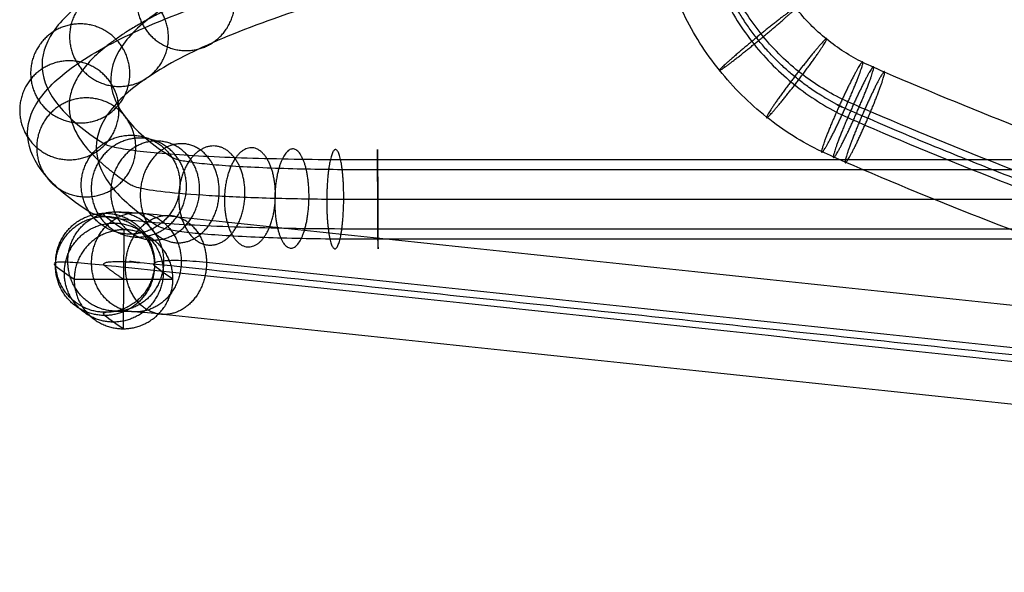
# Model space of a CAD drawing. Units: millimetres. Extents: x 29887 to 30388, y -30 to 517.
# Drawn here: x 29887 to 30006, y -28 to 39 of the extents above; entities that cross this region are included whole.
import ezdxf

# ---------------------------------------------------------------- set-up
doc = ezdxf.new("R2010")
doc.units = ezdxf.units.MM
doc.layers.add('Default', color=7, linetype='Continuous', true_color=0x000000)

msp = doc.modelspace()

# ---------------------------------------------------------------- linework, layer by layer
at = {"layer": 'Default'}
for p, q in [((29899.74, 13.2, 98.09), (29899.65, 1.23, 98.9)), ((29893.73, 7.22, 97.86), (29905.66, 7.22, 99.12))]:
    msp.add_line(p, q, dxfattribs=at)
for points, weights, degree, knots in [([(30325.95, 422.26, 490.06), (30319.79, 424.91, 479.52), (30315.17, 427.12, 468.04), (30312.27, 428.81, 455.89), (30311.17, 429.94, 443.41), (30311.85, 430.49, 430.96), (30315.32, 433.33, 367), (30318.79, 436.17, 303.04), (30322.27, 439.02, 239.08), (30325.74, 441.86, 175.12), (30329.21, 444.7, 111.16), (30330.31, 445.6, 90.84), (30331.42, 446.51, 70.53), (30321.37, 469.99, 63.87), (30301.01, 469.99, 63.87), (30280.64, 469.99, 63.87), (30210.6, 469.99, 63.87), (30140.55, 469.99, 63.87), (30070.51, 469.99, 63.87), (30000.46, 469.99, 63.87), (29930.42, 469.99, 63.87), (29921.48, 470.04, 63.87), (29912.68, 469.86, 67.03), (29905.63, 469.45, 73.33), (29901.52, 468.87, 81.71), (29900.54, 468.23, 90.57), (29889.25, 460.96, 192.68), (29888.64, 453.77, 295.76), (29898.86, 446.76, 398.45), (29919.78, 440.01, 499.42), (29950.98, 433.62, 597.36), (29953.38, 433.13, 604.91), (29955.72, 432.63, 612.49), (29957.98, 432.13, 620.09), (29960.17, 431.63, 627.71), (29962.29, 431.12, 635.35), (29964.41, 430.61, 642.98), (29966.23, 430.18, 650.69), (29967.76, 429.82, 658.47), (29968.98, 429.54, 666.3), (29969.91, 429.34, 674.18), (29970.81, 429.14, 681.82), (29971.32, 429.09, 689.5), (29971.43, 429.19, 697.21), (29971.15, 429.43, 704.9), (29970.48, 429.83, 712.56), (29969.81, 430.22, 720.2), (29968.7, 430.32, 727.81), (29967.15, 430.12, 735.35), (29965.16, 429.63, 742.76), (29962.76, 428.84, 750.01), (29962.61, 428.79, 750.46), (29962.47, 428.73, 750.9), (29962.32, 428.68, 751.34), (29962.17, 428.62, 751.78), (29962.02, 428.57, 752.22), (29961.98, 428.55, 752.34), (29961.94, 428.54, 752.46), (29961.9, 428.52, 752.58), (29961.87, 428.51, 752.69), (29961.83, 428.49, 752.81), (29953.94, 425.19, 776.14), (29945.52, 413.86, 797.78), (29937.79, 395.01, 814.13), (29931.86, 371.4, 822.8), (29928.3, 346.83, 823.65), (29928.16, 345.84, 823.69), (29928.02, 344.85, 823.72), (29927.88, 343.86, 823.75), (29927.74, 342.87, 823.79), (29927.6, 341.88, 823.82), (29924.9, 322.32, 824.47), (29922.87, 302.67, 824.96), (29921.52, 282.95, 825.28), (29920.84, 263.2, 825.44), (29920.84, 243.44, 825.44), (29920.84, 223.69, 825.44), (29921.52, 203.94, 825.28), (29922.87, 184.22, 824.96), (29924.9, 164.57, 824.47), (29927.6, 145.01, 823.82), (29927.74, 144.02, 823.79), (29927.88, 143.03, 823.75), (29928.02, 142.04, 823.72), (29928.16, 141.05, 823.69), (29928.3, 140.06, 823.65), (29931.86, 115.48, 822.8), (29937.79, 91.88, 814.13), (29945.52, 73.03, 797.78), (29953.94, 61.7, 776.14), (29961.83, 58.4, 752.81), (29961.87, 58.38, 752.69), (29961.9, 58.37, 752.58), (29961.94, 58.35, 752.46), (29961.98, 58.34, 752.34), (29962.02, 58.32, 752.22), (29962.17, 58.27, 751.78), (29962.32, 58.21, 751.34), (29962.47, 58.16, 750.9), (29962.61, 58.1, 750.46), (29962.76, 58.05, 750.01), (29965.16, 57.26, 742.76), (29967.15, 56.76, 735.35), (29968.7, 56.56, 727.81), (29969.81, 56.66, 720.2), (29970.48, 57.06, 712.56), (29971.15, 57.45, 704.9), (29971.43, 57.7, 697.21), (29971.32, 57.8, 689.5), (29970.81, 57.75, 681.82), (29969.91, 57.55, 674.18), (29968.98, 57.35, 666.3), (29967.76, 57.07, 658.47), (29966.23, 56.71, 650.69), (29964.41, 56.27, 642.98), (29962.29, 55.77, 635.35), (29960.17, 55.26, 627.71), (29957.98, 54.75, 620.09), (29955.72, 54.25, 612.49), (29953.38, 53.76, 604.91), (29950.98, 53.26, 597.36), (29919.78, 46.88, 499.42), (29898.86, 40.13, 398.45), (29888.64, 33.12, 295.76), (29889.25, 25.93, 192.68), (29900.54, 18.65, 90.57), (29901.52, 18.02, 81.71), (29905.63, 17.44, 73.33), (29912.68, 17.03, 67.03), (29921.48, 16.85, 63.87), (29930.42, 16.9, 63.87), (30000.46, 16.9, 63.87), (30070.51, 16.9, 63.87), (30140.55, 16.9, 63.87), (30210.6, 16.9, 63.87), (30280.64, 16.9, 63.87), (30301.01, 16.9, 63.87), (30321.37, 16.9, 63.87), (30331.42, 40.38, 70.53), (30330.31, 41.29, 90.84), (30329.21, 42.19, 111.16), (30325.74, 45.03, 175.12), (30322.27, 47.87, 239.08), (30318.79, 50.71, 303.04), (30315.32, 53.56, 367), (30311.85, 56.4, 430.96), (30311.17, 56.95, 443.41), (30312.27, 58.08, 455.89), (30315.17, 59.77, 468.04), (30319.79, 61.98, 479.52), (30325.95, 64.63, 490.06)], [1, 0.982009577811, 0.973014366717, 0.973014366717, 0.982009577811, 1, 1, 1, 1, 1, 1, 1, 1, 1, 1, 1, 1, 1, 1, 1, 1, 0.897944129727, 0.846916194591, 0.846916194591, 0.897944129727, 1, 0.991309310749, 0.986963966124, 0.986963966124, 0.991309310749, 1, 0.999928657245, 0.999892985868, 0.999892985868, 0.999928657245, 1, 0.998752207598, 0.998128311397, 0.998128311397, 0.998752207598, 1, 0.997614145557, 0.996421218335, 0.996421218335, 0.997614145557, 1, 0.996131649628, 0.994197474443, 0.994197474443, 0.996131649628, 1, 1, 1, 1, 1, 1, 1, 1, 1, 1, 1, 0.911048008778, 0.866572013166, 0.866572013166, 0.911048008778, 1, 1, 1, 1, 1, 1, 0.999007446468, 0.998511169702, 0.998511169702, 0.999007446468, 1, 0.999007446468, 0.998511169702, 0.998511169702, 0.999007446468, 1, 1, 1, 1, 1, 1, 0.911048008778, 0.866572013166, 0.866572013166, 0.911048008778, 1, 1, 1, 1, 1, 1, 1, 1, 1, 1, 1, 0.996131649628, 0.994197474443, 0.994197474443, 0.996131649628, 1, 0.997614145557, 0.996421218335, 0.996421218335, 0.997614145557, 1, 0.998752207598, 0.998128311397, 0.998128311397, 0.998752207598, 1, 0.999928657245, 0.999892985868, 0.999892985868, 0.999928657245, 1, 0.991309310749, 0.986963966124, 0.986963966124, 0.991309310749, 1, 0.897944129727, 0.846916194591, 0.846916194591, 0.897944129727, 1, 1, 1, 1, 1, 1, 1, 1, 1, 1, 1, 1, 1, 1, 1, 1, 0.982009577811, 0.973014366717, 0.973014366717, 0.982009577811, 1], 5, [-3915.900278, -3915.900278, -3915.900278, -3915.900278, -3915.900278, -3915.900278, -3853.651565, -3853.651565, -3853.651565, -3853.651565, -3853.651565, -3552.279333, -3552.279333, -3552.279333, -3552.279333, -3552.279333, -3551.279333, -3551.279333, -3551.279333, -3551.279333, -3551.279333, -3201.052746, -3201.052746, -3201.052746, -3201.052746, -3201.052746, -3157.141283, -3157.141283, -3157.141283, -3157.141283, -3157.141283, -2642.946956, -2642.946956, -2642.946956, -2642.946956, -2642.946956, -2603.222658, -2603.222658, -2603.222658, -2603.222658, -2603.222658, -2563.576336, -2563.576336, -2563.576336, -2563.576336, -2563.576336, -2525.106026, -2525.106026, -2525.106026, -2525.106026, -2525.106026, -2486.731599, -2486.731599, -2486.731599, -2486.731599, -2486.731599, -2484.38304, -2484.38304, -2484.38304, -2484.38304, -2484.38304, -2483.759945, -2483.759945, -2483.759945, -2483.759945, -2483.759945, -2361.353204, -2361.353204, -2361.353204, -2361.353204, -2361.353204, -2356.352972, -2356.352972, -2356.352972, -2356.352972, -2356.352972, -2257.591334, -2257.591334, -2257.591334, -2257.591334, -2257.591334, -2158.829697, -2158.829697, -2158.829697, -2158.829697, -2158.829697, -2153.829465, -2153.829465, -2153.829465, -2153.829465, -2153.829465, -2031.422723, -2031.422723, -2031.422723, -2031.422723, -2031.422723, -2030.799629, -2030.799629, -2030.799629, -2030.799629, -2030.799629, -2028.451069, -2028.451069, -2028.451069, -2028.451069, -2028.451069, -1990.076643, -1990.076643, -1990.076643, -1990.076643, -1990.076643, -1951.606333, -1951.606333, -1951.606333, -1951.606333, -1951.606333, -1911.96001, -1911.96001, -1911.96001, -1911.96001, -1911.96001, -1872.235712, -1872.235712, -1872.235712, -1872.235712, -1872.235712, -1358.041386, -1358.041386, -1358.041386, -1358.041386, -1358.041386, -1314.129923, -1314.129923, -1314.129923, -1314.129923, -1314.129923, -963.903336, -963.903336, -963.903336, -963.903336, -963.903336, -962.903336, -962.903336, -962.903336, -962.903336, -962.903336, -661.531104, -661.531104, -661.531104, -661.531104, -661.531104, -599.282391, -599.282391, -599.282391, -599.282391, -599.282391, -599.282391]), ([(29899.69, 7.22, 98.49), (29898.46, 8.02, 110.18), (29897.45, 8.83, 121.88), (29896.18, 9.87, 136.73), (29904.82, 8.95, 148.89), (30051.02, -6.54, 354.54), (30197.22, -22.02, 560.2), (30198.07, -22.09, 561.43), (30198.91, -22.16, 562.67), (30224.72, -25.19, 600.34), (30203.28, -22.38, 640.68), (30181.85, -19.56, 681.02), (30136.43, -13.97, 680.24), (30134.93, -13.86, 680.19), (30133.43, -13.75, 680.14), (30058.63, -2.98, 677.19), (29989.29, 26.81, 672.31), (29987.92, 27.42, 672.22), (29986.55, 28.03, 672.12), (29973.85, 34.27, 671.21), (29970.56, 48.07, 671.21), (29969.49, 52.53, 671.21), (29968.43, 56.99, 671.21)], [1, 0.999954252006, 1, 0.936831286331, 1, 1, 1, 1, 1, 0.853610483631, 1, 0.853610483631, 1, 1, 1, 0.99133158436, 1, 1, 1, 0.904417336265, 1, 1, 1], 2, [1354.078738, 1354.078738, 1354.078738, 1377.629169, 1377.629169, 1406.231334, 1406.231334, 1823.365951, 1823.365951, 1826.359942, 1826.359942, 1908.547764, 1908.547764, 1990.735586, 1990.735586, 1993.743507, 1993.743507, 2144.12303, 2144.12303, 2147.129643, 2147.129643, 2173.630752, 2173.630752, 2182.804012, 2182.804012, 2182.804012]), ([(29912.16, 44.07, 409.43), (29908.92, 49.12, 409.59), (29903.95, 45.9, 410.56), (29898.99, 42.68, 411.54), (29902.23, 37.63, 411.39)], [1, 0.707106781187, 1, 0.707106781187, 1], 2, [18.849556, 18.849556, 18.849556, 28.274334, 28.274334, 37.699112, 37.699112, 37.699112]), ([(29902.23, 37.63, 411.39), (29905.46, 32.58, 411.23), (29910.43, 35.8, 410.26), (29915.4, 39.02, 409.28), (29912.16, 44.07, 409.43)], [1, 0.707106781187, 1, 0.707106781187, 1], 2, [0, 0, 0, 9.424778, 9.424778, 18.849556, 18.849556, 18.849556]), ([(29904.15, 39.75, 345.86), (29900.89, 44.78, 345.84), (29895.88, 41.55, 346.56), (29890.88, 38.31, 347.27), (29894.14, 33.28, 347.29)], [1, 0.707106781187, 1, 0.707106781187, 1], 2, [18.849556, 18.849556, 18.849556, 28.274334, 28.274334, 37.699112, 37.699112, 37.699112]), ([(29894.14, 33.28, 347.29), (29897.4, 28.24, 347.31), (29902.41, 31.48, 346.59), (29907.41, 34.71, 345.88), (29904.15, 39.75, 345.86)], [1, 0.707106781187, 1, 0.707106781187, 1], 2, [0, 0, 0, 9.424778, 9.424778, 18.849556, 18.849556, 18.849556]), ([(29975.89, 35.63, 665.5), (29980.51, 39.39, 664.77), (29980.93, 40.02, 670.72), (29981.36, 40.65, 676.67), (29976.74, 36.89, 677.4)], [1, 0.707106781187, 1, 0.707106781187, 1], 2, [0, 0, 0, 9.424778, 9.424778, 18.849556, 18.849556, 18.849556]), ([(29899.48, 35.36, 281.95), (29896.2, 40.39, 281.76), (29891.18, 37.13, 282.22), (29886.16, 33.88, 282.68), (29889.44, 28.85, 282.87)], [1, 0.707106781187, 1, 0.707106781187, 1], 2, [18.849556, 18.849556, 18.849556, 28.274334, 28.274334, 37.699112, 37.699112, 37.699112]), ([(29976.74, 36.89, 677.4), (29972.13, 33.12, 678.13), (29971.7, 32.49, 672.18), (29971.28, 31.86, 666.22), (29975.89, 35.63, 665.5)], [1, 0.707106781187, 1, 0.707106781187, 1], 2, [18.849556, 18.849556, 18.849556, 28.274334, 28.274334, 37.699112, 37.699112, 37.699112]), ([(29980.81, 30.71, 665.8), (29984.44, 35.42, 665.01), (29984.68, 36.24, 670.95), (29984.91, 37.05, 676.89), (29981.28, 32.34, 677.68)], [1, 0.707106781187, 1, 0.707106781187, 1], 2, [0, 0, 0, 9.424778, 9.424778, 18.849556, 18.849556, 18.849556]), ([(29889.44, 28.85, 282.87), (29892.71, 23.83, 283.06), (29897.73, 27.08, 282.6), (29902.75, 30.34, 282.15), (29899.48, 35.36, 281.95)], [1, 0.707106781187, 1, 0.707106781187, 1], 2, [0, 0, 0, 9.424778, 9.424778, 18.849556, 18.849556, 18.849556]), ([(29898.17, 30.92, 217.98), (29894.89, 35.93, 217.61), (29889.86, 32.66, 217.81), (29884.84, 29.39, 218.01), (29888.12, 24.38, 218.38)], [1, 0.707106781187, 1, 0.707106781187, 1], 2, [18.849556, 18.849556, 18.849556, 28.274334, 28.274334, 37.699112, 37.699112, 37.699112]), ([(29986.54, 27.08, 666.19), (29989.03, 32.47, 665.32), (29989.05, 33.42, 671.25), (29989.06, 34.37, 677.18), (29986.56, 28.98, 678.04)], [1, 0.707106781187, 1, 0.707106781187, 1], 2, [0, 0, 0, 9.424778, 9.424778, 18.849556, 18.849556, 18.849556]), ([(29981.28, 32.34, 677.68), (29977.64, 27.63, 678.47), (29977.41, 26.82, 672.53), (29977.18, 26, 666.59), (29980.81, 30.71, 665.8)], [1, 0.707106781187, 1, 0.707106781187, 1], 2, [18.849556, 18.849556, 18.849556, 28.274334, 28.274334, 37.699112, 37.699112, 37.699112]), ([(29987.91, 26.47, 666.29), (29990.36, 31.88, 665.42), (29990.36, 32.83, 671.34), (29990.37, 33.78, 677.27), (29987.92, 28.37, 678.14)], [1, 0.707106781187, 1, 0.707106781187, 1], 2, [0, 0, 0, 9.424778, 9.424778, 18.849556, 18.849556, 18.849556]), ([(29989.29, 25.85, 666.39), (29991.69, 31.29, 665.51), (29991.68, 32.24, 671.44), (29991.68, 33.2, 677.36), (29989.28, 27.77, 678.24)], [1, 0.707106781187, 1, 0.707106781187, 1], 2, [0, 0, 0, 12, 12, 24, 24, 24]), ([(29888.12, 24.38, 218.38), (29891.39, 19.37, 218.75), (29896.42, 22.64, 218.55), (29901.44, 25.91, 218.35), (29898.17, 30.92, 217.98)], [1, 0.707106781187, 1, 0.707106781187, 1], 2, [0, 0, 0, 9.424778, 9.424778, 18.849556, 18.849556, 18.849556]), ([(29900.2, 26.45, 154.21), (29896.93, 31.45, 153.66), (29891.91, 28.16, 153.6), (29886.89, 24.87, 153.54), (29890.17, 19.87, 154.09)], [1, 0.707106781187, 1, 0.707106781187, 1], 2, [18.849556, 18.849556, 18.849556, 28.274334, 28.274334, 37.699112, 37.699112, 37.699112]), ([(29986.56, 28.98, 678.04), (29984.06, 23.59, 678.91), (29984.05, 22.65, 672.99), (29984.04, 21.7, 667.06), (29986.54, 27.08, 666.19)], [1, 0.707106781187, 1, 0.707106781187, 1], 2, [18.849556, 18.849556, 18.849556, 28.274334, 28.274334, 37.699112, 37.699112, 37.699112]), ([(29987.92, 28.37, 678.14), (29985.48, 22.96, 679.01), (29985.47, 22.01, 673.09), (29985.47, 21.06, 667.16), (29987.91, 26.47, 666.29)], [1, 0.707106781187, 1, 0.707106781187, 1], 2, [18.849556, 18.849556, 18.849556, 28.274334, 28.274334, 37.699112, 37.699112, 37.699112]), ([(29989.28, 27.77, 678.24), (29986.89, 22.34, 679.11), (29986.89, 21.38, 673.19), (29986.9, 20.42, 667.26), (29989.29, 25.85, 666.39)], [1, 0.707106781187, 1, 0.707106781187, 1], 2, [0, 0, 0, 12, 12, 24, 24, 24]), ([(29890.17, 19.87, 154.09), (29893.44, 14.87, 154.63), (29898.46, 18.16, 154.69), (29903.47, 21.45, 154.75), (29900.2, 26.45, 154.21)], [1, 0.707106781187, 1, 0.707106781187, 1], 2, [0, 0, 0, 9.424778, 9.424778, 18.849556, 18.849556, 18.849556]), ([(29895.55, 15.35, 90.25), (29892.29, 20.33, 89.54), (29897.29, 23.64, 89.86), (29902.28, 26.95, 90.17), (29905.54, 21.96, 90.89)], [1, 0.707106781187, 1, 0.707106781187, 1], 2, [-37.699112, -37.699112, -37.699112, -28.274334, -28.274334, -18.849556, -18.849556, -18.849556]), ([(29906.37, 21.66, 86.69), (29903.23, 26.61, 85.43), (29898.4, 23.25, 84.26), (29893.57, 19.88, 83.1), (29896.72, 14.93, 84.36)], [1, 0.707106781187, 1, 0.707106781187, 1], 2, [18.849556, 18.849556, 18.849556, 28.274334, 28.274334, 37.699112, 37.699112, 37.699112]), ([(29908.02, 21.37, 82.49), (29905.08, 26.28, 80.68), (29900.58, 22.86, 78.67), (29896.09, 19.43, 76.66), (29899.02, 14.52, 78.47)], [1, 0.707106781187, 1, 0.707106781187, 1], 2, [18.849556, 18.849556, 18.849556, 28.274334, 28.274334, 37.699112, 37.699112, 37.699112]), ([(29910.48, 21.1, 78.53), (29907.87, 25.98, 76.21), (29903.87, 22.49, 73.4), (29899.87, 19.01, 70.59), (29902.49, 14.14, 72.91)], [1, 0.707106781187, 1, 0.707106781187, 1], 2, [18.849556, 18.849556, 18.849556, 28.274334, 28.274334, 37.699112, 37.699112, 37.699112]), ([(29913.71, 20.87, 75.04), (29911.52, 25.71, 72.26), (29908.17, 22.18, 68.75), (29904.82, 18.66, 65.24), (29907.02, 13.81, 68.01)], [1, 0.707106781187, 1, 0.707106781187, 1], 2, [18.849556, 18.849556, 18.849556, 28.274334, 28.274334, 37.699112, 37.699112, 37.699112]), ([(29917.54, 20.68, 72.22), (29915.85, 25.51, 69.08), (29913.27, 21.94, 64.99), (29910.7, 18.38, 60.91), (29912.39, 13.55, 64.05)], [1, 0.707106781187, 1, 0.707106781187, 1], 2, [18.849556, 18.849556, 18.849556, 28.274334, 28.274334, 37.699112, 37.699112, 37.699112]), ([(29921.76, 20.56, 70.2), (29920.61, 25.37, 66.8), (29918.89, 21.78, 62.31), (29917.16, 18.19, 57.82), (29918.31, 13.38, 61.23)], [1, 0.707106781187, 1, 0.707106781187, 1], 2, [18.849556, 18.849556, 18.849556, 28.274334, 28.274334, 37.699112, 37.699112, 37.699112]), ([(29926.12, 20.5, 69.03), (29925.54, 25.3, 65.48), (29924.69, 21.7, 60.76), (29923.85, 18.1, 56.03), (29924.43, 13.3, 59.59)], [1, 0.707106781187, 1, 0.707106781187, 1], 2, [18.849556, 18.849556, 18.849556, 28.274334, 28.274334, 37.699112, 37.699112, 37.699112]), ([(29930.44, 13.29, 59.07), (29930.41, 18.09, 55.47), (29930.39, 21.69, 60.26), (29930.37, 25.3, 65.06), (29930.4, 20.5, 68.66)], [1, 0.707106781186, 1, 0.707106781186, 1], 2, [-37.699112, -37.699112, -37.699112, -28.274334, -28.274334, -18.849556, -18.849556, -18.849556]), ([(29905.54, 21.96, 90.89), (29908.8, 16.97, 91.6), (29903.8, 13.67, 91.29), (29898.8, 10.36, 90.97), (29895.55, 15.35, 90.25)], [1, 0.707106781186, 1, 0.707106781186, 1], 2, [-18.849556, -18.849556, -18.849556, -9.424778, -9.424778, 0, 0, 0]), ([(29896.72, 14.93, 84.36), (29899.87, 9.98, 85.62), (29904.69, 13.35, 86.78), (29909.52, 16.72, 87.95), (29906.37, 21.66, 86.69)], [1, 0.707106781187, 1, 0.707106781187, 1], 2, [0, 0, 0, 9.424778, 9.424778, 18.849556, 18.849556, 18.849556]), ([(29899.02, 14.52, 78.47), (29901.96, 9.61, 80.28), (29906.45, 13.03, 82.29), (29910.95, 16.46, 84.3), (29908.02, 21.37, 82.49)], [1, 0.707106781187, 1, 0.707106781187, 1], 2, [0, 0, 0, 9.424778, 9.424778, 18.849556, 18.849556, 18.849556]), ([(29902.49, 14.14, 72.91), (29905.1, 9.26, 75.23), (29909.1, 12.74, 78.04), (29913.1, 16.22, 80.85), (29910.48, 21.1, 78.53)], [1, 0.707106781187, 1, 0.707106781187, 1], 2, [0, 0, 0, 9.424778, 9.424778, 18.849556, 18.849556, 18.849556]), ([(29907.02, 13.81, 68.01), (29909.21, 8.96, 70.79), (29912.56, 12.49, 74.3), (29915.91, 16.02, 77.81), (29913.71, 20.87, 75.04)], [1, 0.707106781187, 1, 0.707106781187, 1], 2, [0, 0, 0, 9.424778, 9.424778, 18.849556, 18.849556, 18.849556]), ([(29912.39, 13.55, 64.05), (29914.09, 8.73, 67.2), (29916.67, 12.3, 71.28), (29919.24, 15.86, 75.36), (29917.54, 20.68, 72.22)], [1, 0.707106781187, 1, 0.707106781187, 1], 2, [0, 0, 0, 9.424778, 9.424778, 18.849556, 18.849556, 18.849556]), ([(29918.31, 13.38, 61.23), (29919.46, 8.58, 64.63), (29921.19, 12.17, 69.12), (29922.91, 15.76, 73.61), (29921.76, 20.56, 70.2)], [1, 0.707106781187, 1, 0.707106781187, 1], 2, [0, 0, 0, 9.424778, 9.424778, 18.849556, 18.849556, 18.849556]), ([(29924.43, 13.3, 59.59), (29925.01, 8.5, 63.14), (29925.86, 12.1, 67.87), (29926.71, 15.7, 72.59), (29926.12, 20.5, 69.03)], [1, 0.707106781187, 1, 0.707106781187, 1], 2, [0, 0, 0, 9.424778, 9.424778, 18.849556, 18.849556, 18.849556]), ([(29930.4, 20.5, 68.66), (29930.43, 15.7, 72.27), (29930.44, 12.1, 67.47), (29930.46, 8.49, 62.67), (29930.44, 13.29, 59.07)], [1, 0.707106781187, 1, 0.707106781187, 1], 2, [-18.849556, -18.849556, -18.849556, -9.424778, -9.424778, 0, 0, 0]), ([(29891.47, 8.84, 121.37), (29891.52, 14.82, 120.96), (29897.49, 14.81, 121.47), (29903.47, 14.81, 121.98), (29903.43, 8.82, 122.39)], [1, 0.707106781186, 1, 0.707106781186, 1], 2, [0, 0, 0, 9.424778, 9.424778, 18.849556, 18.849556, 18.849556]), ([(29891.49, 9.22, 129.49), (29891.48, 15.21, 129.26), (29897.46, 15.2, 128.73), (29903.43, 15.19, 128.19), (29903.44, 9.2, 128.42)], [1, 0.707106781187, 1, 0.707106781187, 1], 2, [0, 0, 0, 9.424778, 9.424778, 18.849556, 18.849556, 18.849556]), ([(29892.96, 9.27, 137.62), (29892.86, 15.27, 137.62), (29898.65, 15.36, 136.04), (29904.43, 15.45, 134.46), (29904.53, 9.45, 134.46)], [1, 0.707106781187, 1, 0.707106781187, 1], 2, [0, 0, 0, 9.424778, 9.424778, 18.849556, 18.849556, 18.849556]), ([(29895.83, 9.05, 145.35), (29895.7, 15.04, 145.61), (29901.11, 15.26, 143.04), (29906.53, 15.49, 140.48), (29906.66, 9.5, 140.22)], [1, 0.707106781187, 1, 0.707106781187, 1], 2, [0, 0, 0, 9.424778, 9.424778, 18.849556, 18.849556, 18.849556]), ([(29899.93, 8.62, 152.35), (29899.87, 14.6, 152.83), (29904.77, 14.93, 149.38), (29909.66, 15.26, 145.92), (29909.72, 9.28, 145.44)], [1, 0.707106781186, 1, 0.707106781186, 1], 2, [0, 0, 0, 9.424778, 9.424778, 18.849556, 18.849556, 18.849556]), ([(29892.54, 8.03, 109.61), (29892.59, 14.01, 109.2), (29898.56, 14.01, 109.77), (29904.53, 14, 110.34), (29904.49, 8.02, 110.75)], [1, 0.707106781187, 1, 0.707106781187, 1], 2, [0, 0, 0, 9.424778, 9.424778, 18.849556, 18.849556, 18.849556]), ([(29905.66, 7.22, 99.12), (29905.7, 13.2, 98.72), (29899.74, 13.2, 98.09), (29893.77, 13.2, 97.46), (29893.73, 7.22, 97.86)], [1, 0.707106781187, 1, 0.707106781187, 1], 2, [-18.849556, -18.849556, -18.849556, -9.424778, -9.424778, 0, 0, 0]), ([(29903.43, 8.82, 122.39), (29903.38, 2.83, 122.81), (29897.41, 2.84, 122.3), (29891.43, 2.85, 121.79), (29891.47, 8.84, 121.37)], [1, 0.707106781187, 1, 0.707106781187, 1], 2, [18.849556, 18.849556, 18.849556, 28.274334, 28.274334, 37.699112, 37.699112, 37.699112]), ([(29903.44, 9.2, 128.42), (29903.45, 3.21, 128.65), (29897.48, 3.22, 129.18), (29891.5, 3.23, 129.72), (29891.49, 9.22, 129.49)], [1, 0.707106781187, 1, 0.707106781187, 1], 2, [18.849556, 18.849556, 18.849556, 28.274334, 28.274334, 37.699112, 37.699112, 37.699112]), ([(29904.53, 9.45, 134.46), (29904.62, 3.46, 134.46), (29898.83, 3.37, 136.04), (29893.05, 3.28, 137.62), (29892.96, 9.27, 137.62)], [1, 0.707106781187, 1, 0.707106781187, 1], 2, [18.849556, 18.849556, 18.849556, 28.274334, 28.274334, 37.699112, 37.699112, 37.699112]), ([(29906.66, 9.5, 140.22), (29906.79, 3.51, 139.97), (29901.37, 3.28, 142.53), (29895.96, 3.05, 145.1), (29895.83, 9.05, 145.35)], [1, 0.707106781187, 1, 0.707106781187, 1], 2, [18.849556, 18.849556, 18.849556, 28.274334, 28.274334, 37.699112, 37.699112, 37.699112]), ([(29909.72, 9.28, 145.44), (29909.77, 3.3, 144.95), (29904.88, 2.97, 148.4), (29899.99, 2.64, 151.86), (29899.93, 8.62, 152.35)], [1, 0.707106781187, 1, 0.707106781187, 1], 2, [18.849556, 18.849556, 18.849556, 28.274334, 28.274334, 37.699112, 37.699112, 37.699112]), ([(29904.49, 8.02, 110.75), (29904.44, 2.03, 111.16), (29898.47, 2.04, 110.59), (29892.5, 2.04, 110.02), (29892.54, 8.03, 109.61)], [1, 0.707106781187, 1, 0.707106781187, 1], 2, [18.849556, 18.849556, 18.849556, 28.274334, 28.274334, 37.699112, 37.699112, 37.699112]), ([(29893.73, 7.22, 97.86), (29893.68, 1.23, 98.27), (29899.65, 1.23, 98.9), (29905.62, 1.23, 99.53), (29905.66, 7.22, 99.12)], [1, 0.707106781186, 1, 0.707106781186, 1], 2, [-37.699112, -37.699112, -37.699112, -28.274334, -28.274334, -18.849556, -18.849556, -18.849556])]:
    msp.add_rational_spline(points, weights, degree=degree, knots=knots, dxfattribs=at)
for points, knots in [([(29947.86, 58.35, 598.02), (29941.38, 57.02, 577.69), (29929.46, 54.32, 536.6), (29914.79, 50.17, 474.04), (29903.39, 45.91, 410.62), (29895.32, 41.56, 346.61), (29890.62, 37.14, 282.27), (29889.3, 32.67, 217.87), (29891.35, 28.17, 153.66), (29894.94, 25.15, 111.05), (29897.29, 23.64, 89.86)], [0, 0, 0, 0, 63.967485, 128.197221, 192.602989, 257.097135, 321.59128, 385.997048, 450.226784, 514.194269, 514.194269, 514.194269, 514.194269]), ([(29955.77, 56.43, 595.62), (29949.33, 55.11, 575.43), (29943.43, 53.78, 555.07), (29938.05, 52.42, 534.57), (29932.66, 51.07, 513.98), (29927.8, 49.69, 493.26), (29923.49, 48.3, 472.42), (29919.16, 46.9, 451.53), (29915.39, 45.49, 430.52), (29912.16, 44.07, 409.43), (29908.93, 42.64, 388.32), (29906.26, 41.2, 367.11), (29904.15, 39.75, 345.86), (29902.03, 38.3, 324.6), (29900.47, 36.83, 303.29), (29899.48, 35.36, 281.95), (29898.48, 33.89, 260.64), (29898.04, 32.41, 239.31), (29898.17, 30.92, 217.98), (29898.29, 29.44, 196.71), (29898.97, 27.95, 175.44), (29900.2, 26.45, 154.21), (29901.43, 24.96, 133.06), (29903.21, 23.46, 111.94), (29905.54, 21.96, 90.89)], [0, 0, 0, 0, 63.96717, 63.96717, 63.96717, 128.197396, 128.197396, 128.197396, 192.602757, 192.602757, 192.602757, 257.096763, 257.096763, 257.096763, 321.591074, 321.591074, 321.591074, 385.996671, 385.996671, 385.996671, 450.226575, 450.226575, 450.226575, 514.194269, 514.194269, 514.194269, 514.194269]), ([(29895.55, 15.35, 90.25), (29893.2, 16.86, 111.48), (29891.41, 18.37, 132.77), (29890.17, 19.87, 154.09), (29888.92, 21.38, 175.49), (29888.24, 22.88, 196.94), (29888.12, 24.38, 218.38), (29887.99, 25.88, 239.88), (29888.43, 27.37, 261.39), (29889.44, 28.85, 282.87), (29890.44, 30.34, 304.38), (29892.01, 31.81, 325.86), (29894.14, 33.28, 347.29), (29896.28, 34.74, 368.72), (29898.97, 36.19, 390.1), (29902.23, 37.63, 411.39), (29905.47, 39.07, 432.65), (29909.28, 40.49, 453.82), (29913.64, 41.9, 474.89), (29917.99, 43.3, 495.89), (29922.89, 44.69, 516.79), (29928.33, 46.06, 537.54), (29933.74, 47.42, 558.2), (29939.7, 48.77, 578.73), (29946.18, 50.1, 599.09)], [-514.194269, -514.194269, -514.194269, -514.194269, -450.226575, -450.226575, -450.226575, -385.996671, -385.996671, -385.996671, -321.591074, -321.591074, -321.591074, -257.096763, -257.096763, -257.096763, -192.602757, -192.602757, -192.602757, -128.197396, -128.197396, -128.197396, -63.96717, -63.96717, -63.96717, 0, 0, 0, 0]), ([(29989.05, 33.42, 671.25), (29987.49, 34.2, 671.14), (29984.52, 36.12, 670.94), (29980.78, 39.9, 670.71), (29977.95, 44.41, 670.56), (29976.76, 47.75, 670.53), (29976.36, 49.45, 670.53)], [3.006613, 3.006613, 3.006613, 3.006613, 9.550449, 16.257161, 22.963872, 29.507709, 29.507709, 29.507709, 29.507709]), ([(29954.1, 48.18, 596.7), (29947.65, 46.86, 576.47), (29935.8, 44.18, 535.61), (29921.21, 40.05, 473.38), (29909.87, 35.81, 410.31), (29901.85, 31.49, 346.65), (29897.17, 27.09, 282.66), (29895.86, 22.65, 218.6), (29897.9, 18.17, 154.74), (29901.47, 15.17, 112.37), (29903.8, 13.67, 91.29)], [0, 0, 0, 0, 63.967485, 128.197221, 192.602989, 257.097135, 321.59128, 385.997048, 450.226784, 514.194269, 514.194269, 514.194269, 514.194269]), ([(29969.9, 47.91, 665.25), (29970.42, 45.71, 665.25), (29971.98, 41.35, 665.29), (29975.69, 35.47, 665.48), (29980.61, 30.55, 665.78), (29984.51, 28.08, 666.05), (29986.54, 27.08, 666.19)], [-29.507709, -29.507709, -29.507709, -29.507709, -22.963872, -16.257161, -9.550449, -3.006613, -3.006613, -3.006613, -3.006613]), ([(29986.56, 28.98, 678.04), (29984.68, 29.91, 677.91), (29981.09, 32.19, 677.66), (29976.56, 36.74, 677.38), (29973.13, 42.17, 677.21), (29971.7, 46.19, 677.17), (29971.22, 48.23, 677.17)], [3.006613, 3.006613, 3.006613, 3.006613, 9.550449, 16.257161, 22.963872, 29.507709, 29.507709, 29.507709, 29.507709]), ([(29984.05, 22.65, 672.99), (29981.7, 23.79, 672.82), (29977.18, 26.62, 672.51), (29971.47, 32.3, 672.15), (29967.16, 39.11, 671.94), (29965.36, 44.14, 671.89), (29964.76, 46.69, 671.89)], [3.006613, 3.006613, 3.006613, 3.006613, 9.550449, 16.257161, 22.963872, 29.507709, 29.507709, 29.507709, 29.507709]), ([(30134.1, -7.86, 679.18), (30121.92, -6.1, 678.69), (30097.58, -1.78, 677.64), (30061.54, 7.1, 675.82), (30026.11, 18.34, 673.76), (30003.04, 27.36, 672.24), (29991.68, 32.24, 671.44)], [676.188147, 676.188147, 676.188147, 676.188147, 713.529865, 751.165584, 788.801302, 826.355342, 826.355342, 826.355342, 826.355342]), ([(30133.32, -12.77, 686.06), (30120.95, -10.99, 685.57), (30108.65, -8.8, 685.04), (30096.42, -6.21, 684.47), (30084.17, -3.62, 683.89), (30072.01, -0.62, 683.28), (30059.95, 2.77, 682.62), (30047.9, 6.16, 681.97), (30035.96, 9.95, 681.28), (30024.16, 14.12, 680.54), (30012.39, 18.29, 679.81), (30000.75, 22.84, 679.04), (29989.28, 27.77, 678.24)], [0, 0, 0, 0, 37.521801, 37.521801, 37.521801, 75.141459, 75.141459, 75.141459, 112.760794, 112.760794, 112.760794, 150.299506, 150.299506, 150.299506, 150.299506]), ([(29989.29, 25.85, 666.39), (30000.78, 20.92, 667.2), (30012.43, 16.36, 667.97), (30024.22, 12.19, 668.7), (30036.03, 8.01, 669.43), (30047.98, 4.22, 670.13), (30060.05, 0.83, 670.78), (30072.12, -2.57, 671.44), (30084.3, -5.57, 672.05), (30096.57, -8.17, 672.63), (30108.81, -10.76, 673.2), (30121.14, -12.95, 673.73), (30133.52, -14.73, 674.22), (30133.53, -14.73, 674.22), (30133.53, -14.73, 674.22), (30133.54, -14.73, 674.22)], [-150.513927, -150.513927, -150.513927, -150.513927, -112.929786, -112.929786, -112.929786, -75.264926, -75.264926, -75.264926, -37.599742, -37.599742, -37.599742, -0.016254, -0.016254, -0.016254, 0, 0, 0, 0]), ([(29897.29, 23.64, 89.86), (29897.49, 23.51, 87.96), (29898.26, 23.24, 84.12), (29900.45, 22.85, 78.53), (29903.74, 22.48, 73.25), (29908.03, 22.17, 68.6), (29913.14, 21.93, 64.84), (29918.76, 21.77, 62.16), (29924.57, 21.69, 60.6), (29928.48, 21.68, 60.26), (29930.39, 21.69, 60.26)], [0, 0, 0, 0, 5.166058, 10.59924, 16.226353, 21.955702, 27.685051, 33.312164, 38.745346, 43.911404, 43.911404, 43.911404, 43.911404]), ([(29905.54, 21.96, 90.89), (29905.7, 21.86, 89.47), (29906.27, 21.66, 86.58), (29907.91, 21.36, 82.38), (29910.38, 21.09, 78.42), (29913.61, 20.86, 74.92), (29917.44, 20.68, 72.1), (29921.66, 20.55, 70.09), (29926.03, 20.49, 68.92), (29928.97, 20.49, 68.66), (29930.4, 20.5, 68.66)], [0, 0, 0, 0, 5.166058, 10.59924, 16.226353, 21.955702, 27.685051, 33.312164, 38.745346, 43.911404, 43.911404, 43.911404, 43.911404]), ([(30132.76, -19.64, 681.11), (30132.69, -19.63, 681.1), (30132.62, -19.62, 681.1), (30132.55, -19.61, 681.1), (30120.04, -17.81, 680.6), (30095.11, -13.38, 679.53), (30058.23, -4.3, 677.67), (30022.05, 7.18, 675.56), (29998.49, 16.4, 674), (29986.89, 21.38, 673.19)], [675.767366, 675.767366, 675.767366, 675.767366, 675.975825, 675.975825, 675.975825, 713.529865, 751.165584, 788.801302, 826.355342, 826.355342, 826.355342, 826.355342]), ([(29930.44, 13.29, 59.07), (29928.42, 13.28, 59.07), (29924.3, 13.29, 59.43), (29918.17, 13.37, 61.07), (29912.25, 13.54, 63.9), (29906.87, 13.8, 67.85), (29902.34, 14.13, 72.75), (29898.88, 14.51, 78.31), (29896.57, 14.92, 84.21), (29895.77, 15.2, 88.26), (29895.55, 15.35, 90.25)], [-43.911404, -43.911404, -43.911404, -43.911404, -38.745346, -33.312164, -27.685051, -21.955702, -16.226353, -10.59924, -5.166058, 0, 0, 0, 0]), ([(29897.49, 14.81, 121.47), (29897.29, 14.98, 123.88), (29897.25, 15.25, 128.78), (29898.43, 15.4, 136.09), (29900.89, 15.31, 143.1), (29903.35, 15.08, 147.39), (29904.77, 14.93, 149.38)], [0, 0, 0, 0, 7.093177, 14.301404, 21.509631, 28.602808, 28.602808, 28.602808, 28.602808]), ([(29903.8, 13.67, 91.29), (29903.97, 13.56, 89.76), (29904.58, 13.34, 86.67), (29906.34, 13.02, 82.17), (29908.99, 12.73, 77.92), (29912.45, 12.48, 74.18), (29916.56, 12.29, 71.16), (29921.08, 12.16, 69), (29925.76, 12.09, 67.74), (29928.91, 12.09, 67.47), (29930.44, 12.1, 67.47)], [0, 0, 0, 0, 5.166058, 10.59924, 16.226353, 21.955702, 27.685051, 33.312164, 38.745346, 43.911404, 43.911404, 43.911404, 43.911404]), ([(29899.93, 8.62, 152.35), (29898.36, 8.79, 150.14), (29895.59, 9.08, 145.42), (29892.72, 9.32, 137.68), (29891.26, 9.28, 129.56), (29891.24, 9.02, 124.07), (29891.47, 8.84, 121.37)], [-28.602808, -28.602808, -28.602808, -28.602808, -21.509631, -14.301404, -7.093177, 0, 0, 0, 0]), ([(29903.43, 8.82, 122.39), (29903.26, 8.96, 124.39), (29903.27, 9.22, 128.47), (29904.35, 9.49, 134.5), (29906.48, 9.54, 140.27), (29908.55, 9.4, 143.79), (29909.72, 9.28, 145.44)], [0, 0, 0, 0, 7.093177, 14.301404, 21.509631, 28.602808, 28.602808, 28.602808, 28.602808]), ([(29909.72, 9.28, 145.44), (30007.19, -1.05, 282.54), (30104.65, -11.37, 419.64), (30202.12, -21.69, 556.74), (30202.13, -21.69, 556.75), (30202.13, -21.7, 556.76), (30202.14, -21.7, 556.77)], [0, 0, 0, 0, 505.598396, 505.598396, 505.598396, 505.632131, 505.632131, 505.632131, 505.632131]), ([(29897.41, 2.84, 122.3), (29897.21, 3, 124.59), (29897.27, 3.25, 129.24), (29898.64, 3.41, 136.1), (29901.19, 3.32, 142.59), (29903.56, 3.11, 146.54), (29904.88, 2.97, 148.4)], [0, 0, 0, 0, 7.093177, 14.301404, 21.509631, 28.602808, 28.602808, 28.602808, 28.602808]), ([(29904.88, 2.97, 148.4), (30002.35, -7.35, 285.5), (30099.81, -17.68, 422.61), (30197.28, -28, 559.71), (30197.29, -28, 559.73), (30197.31, -28, 559.75), (30197.32, -28.01, 559.76)], [0, 0, 0, 0, 505.598396, 505.598396, 505.598396, 505.668983, 505.668983, 505.668983, 505.668983])]:
    msp.add_open_spline(points, degree=3, knots=knots, dxfattribs=at)
for points in [[(29991.68, 32.24, 671.44), (29990.8, 32.64, 671.38), (29989.92, 33.03, 671.31), (29989.05, 33.42, 671.25)], [(29989.28, 27.77, 678.24), (29988.37, 28.17, 678.17), (29987.47, 28.58, 678.11), (29986.56, 28.98, 678.04)], [(29986.54, 27.08, 666.19), (29987.46, 26.67, 666.26), (29988.37, 26.26, 666.32), (29989.29, 25.85, 666.39)], [(29986.89, 21.38, 673.19), (29985.95, 21.8, 673.12), (29985, 22.22, 673.05), (29984.05, 22.65, 672.99)], [(29930.39, 21.69, 60.26), (30047.13, 21.69, 60.26), (30163.9, 21.69, 60.26), (30280.64, 21.69, 60.26)], [(29930.4, 20.5, 68.66), (30047.14, 20.5, 68.66), (30163.9, 20.5, 68.66), (30280.64, 20.5, 68.66)], [(29899.74, 13.2, 98.09), (29898.91, 13.74, 105.87), (29898.17, 14.28, 113.66), (29897.49, 14.81, 121.47)], [(29904.77, 14.93, 149.38), (30002.22, 4.61, 286.46), (30099.68, -5.71, 423.55), (30197.13, -16.04, 560.63)], [(30280.64, 13.29, 59.07), (30163.9, 13.29, 59.07), (30047.18, 13.29, 59.07), (29930.44, 13.29, 59.07)], [(29930.44, 12.1, 67.47), (30047.19, 12.1, 67.47), (30163.9, 12.1, 67.47), (30280.64, 12.1, 67.47)], [(29891.47, 8.84, 121.37), (29892.15, 8.3, 113.53), (29892.9, 7.76, 105.69), (29893.73, 7.22, 97.86)], [(30192.31, -22.35, 563.62), (30094.85, -12.02, 426.53), (29997.39, -1.7, 289.44), (29899.93, 8.62, 152.35)], [(29905.66, 7.22, 99.12), (29904.84, 7.75, 106.87), (29904.1, 8.28, 114.63), (29903.43, 8.82, 122.39)], [(29899.65, 1.23, 98.9), (29898.83, 1.77, 106.69), (29898.08, 2.3, 114.49), (29897.41, 2.84, 122.3)]]:
    msp.add_open_spline(points, degree=3, dxfattribs=at)

doc.saveas('drawing.dxf')
